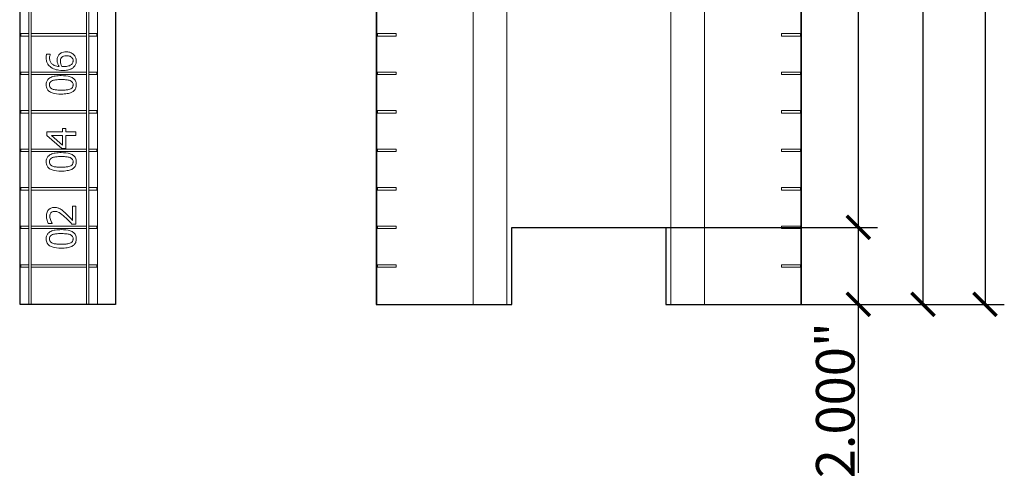
# Model space of a CAD drawing. Units: inches. Extents: x 63807 to 127562, y 32505 to 64408.
# Drawn here: x 63845 to 63871, y 32556 to 32568 of the extents above; entities that cross this region are included whole.
import ezdxf

# ---------------------------------------------------------------- set-up
doc = ezdxf.new("R2010")
doc.units = ezdxf.units.IN
doc.header["$LTSCALE"] = 0.5
doc.layers.add('Outline', color=7, linetype='Continuous', lineweight=30)
doc.styles.add('StyroRailLight', font='ufonts.com_din-light_2.ttf')
doc.dimstyles.get("Standard").update_dxf_attribs({"dimtxt": 1, "dimasz": 0.6, "dimexe": 0.5, "dimexo": 1, "dimgap": 0.09, "dimtad": 1, "dimdec": 3, "dimzin": 0, "dimdsep": 46, "dimtxsty": 'StyroRailLight', "dimblk": 'ARCHTICK', "dimcen": 0.09, "dimadec": 1, "dimazin": 0, "dimtfac": 0.8, "dimtdec": 3, "dimtofl": 0, "dimtmove": 0, "dimatfit": 3, "dimfxl": 1, "dimfrac": 1, "dimtolj": 1, "dimtzin": 0, "dimarcsym": 0})

# ---------------------------------------------------------------- blocks, each defined once
blk = doc.blocks.new('_ARCHTICK')
at = {"color": 0, "linetype": 'ByBlock', "const_width": 0.15}
blk.add_lwpolyline([(-0.5, -0.5), (0.5, 0.5)], dxfattribs=at)
blk = doc.blocks.new('*D700')
at = {"color": 0, "linetype": 'Continuous', "lineweight": -2, "transparency": 16777216}
for p, q in [((63863.14, 32612.132), (63870.916, 32612.132)), ((63870.416, 32612.132), (63870.416, 32560.132)), ((63863.14, 32560.132), (63870.916, 32560.132))]:
    blk.add_line(p, q, dxfattribs=at)
at = {"layer": 'DEFPOINTS', "color": 0, "linetype": 'Continuous', "transparency": 16777216}
for p in [(63862.14, 32612.132), (63862.14, 32560.132), (63870.416, 32560.132)]:
    blk.add_point(p, dxfattribs=at)
at = {"color": 0, "linetype": 'Continuous', "lineweight": -2, "transparency": 16777216, "xscale": 0.6, "yscale": 0.6, "zscale": 0.6}
for p, rotation in [((63870.416, 32612.132), 90), ((63870.416, 32560.132), 270)]:
    blk.add_blockref('_ARCHTICK', p, dxfattribs=dict(at, rotation=rotation))
at = {"color": 0, "linetype": 'Continuous', "lineweight": 0, "transparency": 16777216, "insert": (63869.817, 32589.286), "char_height": 1, "attachment_point": 5, "rotation": 90, "style": 'StyroRailLight'}
blk.add_mtext('\\A1;52.000"', dxfattribs=at)
blk = doc.blocks.new('*D701')
at = {"color": 0, "linetype": 'Continuous', "lineweight": -2, "transparency": 16777216}
for p, q in [((63863.14, 32610.132), (63869.307, 32610.132)), ((63868.807, 32560.132), (63868.807, 32610.132)), ((63863.14, 32560.132), (63869.307, 32560.132))]:
    blk.add_line(p, q, dxfattribs=at)
at = {"layer": 'DEFPOINTS', "color": 0, "linetype": 'Continuous', "transparency": 16777216}
for p in [(63862.14, 32610.132), (63868.807, 32610.132), (63862.14, 32560.132)]:
    blk.add_point(p, dxfattribs=at)
at = {"color": 0, "linetype": 'Continuous', "lineweight": -2, "transparency": 16777216, "xscale": 0.6, "yscale": 0.6, "zscale": 0.6}
for p, rotation in [((63868.807, 32610.132), 90), ((63868.807, 32560.132), 270)]:
    blk.add_blockref('_ARCHTICK', p, dxfattribs=dict(at, rotation=rotation))
at = {"color": 0, "linetype": 'Continuous', "lineweight": 0, "transparency": 16777216, "insert": (63868.208, 32587.891), "char_height": 1, "attachment_point": 5, "rotation": 90, "style": 'StyroRailLight'}
blk.add_mtext('\\A1;50.000"', dxfattribs=at)
blk = doc.blocks.new('*D702')
at = {"color": 0, "linetype": 'Continuous', "lineweight": -2, "transparency": 16777216}
for p, q in [((63863.14, 32610.132), (63867.629, 32610.132)), ((63867.129, 32610.132), (63867.129, 32562.132)), ((63859.313, 32562.132), (63867.629, 32562.132))]:
    blk.add_line(p, q, dxfattribs=at)
at = {"layer": 'DEFPOINTS', "color": 0, "linetype": 'Continuous', "transparency": 16777216}
for p in [(63862.14, 32610.132), (63858.313, 32562.132), (63867.129, 32562.132)]:
    blk.add_point(p, dxfattribs=at)
at = {"color": 0, "linetype": 'Continuous', "lineweight": -2, "transparency": 16777216, "xscale": 0.6, "yscale": 0.6, "zscale": 0.6}
for p, rotation in [((63867.129, 32610.132), 90), ((63867.129, 32562.132), 270)]:
    blk.add_blockref('_ARCHTICK', p, dxfattribs=dict(at, rotation=rotation))
at = {"color": 0, "linetype": 'Continuous', "lineweight": 0, "transparency": 16777216, "insert": (63866.531, 32586.132), "char_height": 1, "attachment_point": 5, "rotation": 90, "style": 'StyroRailLight'}
blk.add_mtext('\\A1;48.000"', dxfattribs=at)
blk = doc.blocks.new('*D703')
at = {"color": 0, "linetype": 'Continuous', "lineweight": -2, "transparency": 16777216}
for p, q in [((63859.313, 32562.132), (63867.629, 32562.132)), ((63867.129, 32562.132), (63867.129, 32560.132)), ((63863.14, 32560.132), (63867.629, 32560.132)), ((63867.129, 32560.132), (63867.129, 32555.754))]:
    blk.add_line(p, q, dxfattribs=at)
at = {"layer": 'DEFPOINTS', "color": 0, "linetype": 'Continuous', "transparency": 16777216}
for p in [(63858.313, 32562.132), (63862.14, 32560.132), (63867.129, 32560.132)]:
    blk.add_point(p, dxfattribs=at)
at = {"color": 0, "linetype": 'Continuous', "lineweight": -2, "transparency": 16777216, "xscale": 0.6, "yscale": 0.6, "zscale": 0.6}
for p, rotation in [((63867.129, 32562.132), 90), ((63867.129, 32560.132), 270)]:
    blk.add_blockref('_ARCHTICK', p, dxfattribs=dict(at, rotation=rotation))
at = {"color": 0, "linetype": 'Continuous', "lineweight": 0, "transparency": 16777216, "insert": (63866.531, 32557.643), "char_height": 1, "attachment_point": 5, "rotation": 90, "style": 'StyroRailLight'}
blk.add_mtext('\\A1;2.000"', dxfattribs=at)

msp = doc.modelspace()

# ---------------------------------------------------------------- linework, layer by layer
at = {"lineweight": 20}
for p, q in [((63845.3899, 32612.1323), (63845.3899, 32560.1323)), ((63847.3899, 32612.1323), (63847.3899, 32560.1323)), ((63845.6086, 32560.1323), (63845.6086, 32610.1323)), ((63845.6711, 32560.1323), (63845.6711, 32610.1323)), ((63847.1086, 32610.1323), (63847.1086, 32560.1323)), ((63847.1711, 32560.1323), (63847.1711, 32610.1323)), ((63847.8586, 32610.1323), (63847.8586, 32560.1323)), ((63854.6249, 32560.1323), (63854.6249, 32610.1323)), ((63857.1399, 32560.1323), (63857.1399, 32610.1323)), ((63858.0149, 32610.1323), (63858.0149, 32560.1323)), ((63862.2649, 32610.1323), (63862.2649, 32560.1323)), ((63863.1399, 32560.1323), (63863.1399, 32610.1323)), ((63865.6549, 32610.1323), (63865.6549, 32560.1323)), ((63854.6399, 32568.101), (63854.6399, 32567.1635)), ((63865.6399, 32568.101), (63865.6399, 32567.1635)), ((63845.3749, 32565.8323), (63845.3749, 32567.4573)), ((63845.3899, 32567.4573), (63845.3749, 32567.4573)), ((63845.6086, 32567.1635), (63845.3899, 32567.1635)), ((63845.3899, 32567.101), (63845.6086, 32567.101)), ((63845.4049, 32567.1635), (63845.4049, 32567.101)), ((63845.6711, 32567.1635), (63847.1086, 32567.1635)), ((63847.1086, 32567.101), (63845.6711, 32567.101)), ((63847.1711, 32567.1635), (63847.3899, 32567.1635)), ((63847.3899, 32567.101), (63847.1711, 32567.101)), ((63847.3749, 32567.1635), (63847.3749, 32567.101)), ((63854.6399, 32567.1635), (63855.1399, 32567.1635)), ((63855.1399, 32567.101), (63854.6399, 32567.101)), ((63854.6399, 32567.101), (63854.6399, 32566.1635)), ((63854.6549, 32567.1635), (63854.6549, 32567.101)), ((63855.1399, 32567.1635), (63855.1399, 32567.101)), ((63865.1399, 32567.101), (63865.1399, 32567.1635)), ((63865.1399, 32567.1635), (63865.6399, 32567.1635)), ((63865.6399, 32567.101), (63865.1399, 32567.101)), ((63865.6249, 32567.1635), (63865.6249, 32567.101)), ((63865.6399, 32567.101), (63865.6399, 32566.1635)), ((63846.1694, 32566.6273), (63846.0728, 32566.6273)), ((63846.1694, 32566.623), (63846.1694, 32566.6273)), ((63845.6086, 32566.1635), (63845.3899, 32566.1635)), ((63845.3899, 32566.101), (63845.6086, 32566.101)), ((63845.4049, 32566.1635), (63845.4049, 32566.101)), ((63845.6711, 32566.1635), (63847.1086, 32566.1635)), ((63847.1086, 32566.101), (63845.6711, 32566.101)), ((63847.1711, 32566.1635), (63847.3899, 32566.1635)), ((63847.3899, 32566.101), (63847.1711, 32566.101)), ((63847.3749, 32566.1635), (63847.3749, 32566.101)), ((63854.6399, 32566.1635), (63855.1399, 32566.1635)), ((63855.1399, 32566.101), (63854.6399, 32566.101)), ((63854.6399, 32566.101), (63854.6399, 32565.1635)), ((63854.6549, 32566.1635), (63854.6549, 32566.101)), ((63855.1399, 32566.1635), (63855.1399, 32566.101)), ((63865.1399, 32566.101), (63865.1399, 32566.1635)), ((63865.1399, 32566.1635), (63865.6399, 32566.1635)), ((63865.6399, 32566.101), (63865.1399, 32566.101)), ((63865.6249, 32566.1635), (63865.6249, 32566.101)), ((63865.6399, 32566.101), (63865.6399, 32565.1635)), ((63845.3899, 32565.8323), (63845.3749, 32565.8323)), ((63845.3749, 32565.4385), (63845.3749, 32565.1885)), ((63845.3899, 32565.4385), (63845.3749, 32565.4385)), ((63845.3899, 32565.1885), (63845.3749, 32565.1885)), ((63845.6086, 32565.1635), (63845.3899, 32565.1635)), ((63845.3899, 32565.101), (63845.6086, 32565.101)), ((63845.4049, 32565.1635), (63845.4049, 32565.101)), ((63845.6711, 32565.1635), (63847.1086, 32565.1635)), ((63847.1086, 32565.101), (63845.6711, 32565.101)), ((63847.1711, 32565.1635), (63847.3899, 32565.1635)), ((63847.3899, 32565.101), (63847.1711, 32565.101)), ((63847.3749, 32565.1635), (63847.3749, 32565.101)), ((63854.6399, 32565.1635), (63855.1399, 32565.1635)), ((63855.1399, 32565.101), (63854.6399, 32565.101)), ((63854.6399, 32565.101), (63854.6399, 32564.1635)), ((63854.6549, 32565.1635), (63854.6549, 32565.101)), ((63855.1399, 32565.1635), (63855.1399, 32565.101)), ((63865.1399, 32565.101), (63865.1399, 32565.1635)), ((63865.1399, 32565.1635), (63865.6399, 32565.1635)), ((63865.6399, 32565.101), (63865.1399, 32565.101)), ((63865.6249, 32565.1635), (63865.6249, 32565.101)), ((63865.6399, 32565.101), (63865.6399, 32564.1635)), ((63845.3749, 32564.9385), (63845.3749, 32564.6885)), ((63845.3899, 32564.9385), (63845.3749, 32564.9385)), ((63845.3899, 32564.6885), (63845.3749, 32564.6885)), ((63846.4888, 32564.6115), (63846.0774, 32564.6115)), ((63846.0774, 32564.6115), (63846.0774, 32564.5191)), ((63846.0774, 32564.5191), (63846.4639, 32564.1836)), ((63846.4888, 32564.2626), (63846.1959, 32564.5148)), ((63846.1959, 32564.5148), (63846.4888, 32564.5148)), ((63846.5697, 32564.7008), (63846.4888, 32564.7008)), ((63846.4888, 32564.7008), (63846.4888, 32564.6115)), ((63846.4888, 32564.5148), (63846.4888, 32564.2626)), ((63846.5697, 32564.6115), (63846.5697, 32564.7008)), ((63846.8274, 32564.6115), (63846.5697, 32564.6115)), ((63846.5697, 32564.5148), (63846.8274, 32564.5148)), ((63846.5697, 32564.1836), (63846.5697, 32564.5148)), ((63846.8274, 32564.5148), (63846.8274, 32564.6115)), ((63845.3749, 32564.4385), (63845.3749, 32564.1885)), ((63845.3899, 32564.4385), (63845.3749, 32564.4385)), ((63845.3899, 32564.1885), (63845.3749, 32564.1885)), ((63845.3749, 32563.9385), (63845.3749, 32563.6885)), ((63845.3899, 32563.9385), (63845.3749, 32563.9385)), ((63845.6086, 32564.1635), (63845.3899, 32564.1635)), ((63845.3899, 32564.101), (63845.6086, 32564.101)), ((63845.4049, 32564.1635), (63845.4049, 32564.101)), ((63845.6711, 32564.1635), (63847.1086, 32564.1635)), ((63847.1086, 32564.101), (63845.6711, 32564.101)), ((63846.4639, 32564.1836), (63846.5697, 32564.1836)), ((63847.1711, 32564.1635), (63847.3899, 32564.1635)), ((63847.3899, 32564.101), (63847.1711, 32564.101)), ((63847.3749, 32564.1635), (63847.3749, 32564.101)), ((63854.6399, 32564.1635), (63855.1399, 32564.1635)), ((63855.1399, 32564.101), (63854.6399, 32564.101)), ((63854.6399, 32564.101), (63854.6399, 32563.1635)), ((63854.6549, 32564.1635), (63854.6549, 32564.101)), ((63855.1399, 32564.1635), (63855.1399, 32564.101)), ((63865.1399, 32564.101), (63865.1399, 32564.1635)), ((63865.1399, 32564.1635), (63865.6399, 32564.1635)), ((63865.6399, 32564.101), (63865.1399, 32564.101)), ((63865.6249, 32564.1635), (63865.6249, 32564.101)), ((63865.6399, 32564.101), (63865.6399, 32563.1635)), ((63845.3899, 32563.6885), (63845.3749, 32563.6885)), ((63845.3749, 32563.4385), (63845.3749, 32563.1885)), ((63845.3899, 32563.4385), (63845.3749, 32563.4385)), ((63845.3899, 32563.1885), (63845.3749, 32563.1885)), ((63845.3749, 32562.9385), (63845.3749, 32562.6885)), ((63845.3899, 32562.9385), (63845.3749, 32562.9385)), ((63845.6086, 32563.1635), (63845.3899, 32563.1635)), ((63845.3899, 32563.101), (63845.6086, 32563.101)), ((63845.4049, 32563.1635), (63845.4049, 32563.101)), ((63845.6711, 32563.1635), (63847.1086, 32563.1635)), ((63847.1086, 32563.101), (63845.6711, 32563.101)), ((63847.1711, 32563.1635), (63847.3899, 32563.1635)), ((63847.3899, 32563.101), (63847.1711, 32563.101)), ((63847.3749, 32563.1635), (63847.3749, 32563.101)), ((63854.6399, 32563.1635), (63855.1399, 32563.1635)), ((63855.1399, 32563.101), (63854.6399, 32563.101)), ((63854.6399, 32563.101), (63854.6399, 32562.1635)), ((63854.6549, 32563.1635), (63854.6549, 32563.101)), ((63855.1399, 32563.1635), (63855.1399, 32563.101)), ((63865.1399, 32563.101), (63865.1399, 32563.1635)), ((63865.1399, 32563.1635), (63865.6399, 32563.1635)), ((63865.6399, 32563.101), (63865.1399, 32563.101)), ((63865.6249, 32563.1635), (63865.6249, 32563.101)), ((63865.6399, 32563.101), (63865.6399, 32562.1635)), ((63845.3899, 32562.6885), (63845.3749, 32562.6885)), ((63846.8353, 32562.6808), (63846.7483, 32562.6808)), ((63846.7483, 32562.6808), (63846.7483, 32562.3125)), ((63846.8353, 32562.2182), (63846.8353, 32562.6808)), ((63845.6086, 32562.1635), (63845.3899, 32562.1635)), ((63845.4049, 32562.1635), (63845.4049, 32562.101)), ((63845.6711, 32562.1635), (63847.1086, 32562.1635)), ((63846.1144, 32562.234), (63846.2214, 32562.234)), ((63846.2214, 32562.234), (63846.2214, 32562.2395)), ((63846.7289, 32562.2182), (63846.8353, 32562.2182)), ((63847.1711, 32562.1635), (63847.3899, 32562.1635)), ((63847.3749, 32562.1635), (63847.3749, 32562.101)), ((63854.6399, 32562.1635), (63855.1399, 32562.1635)), ((63854.6549, 32562.1635), (63854.6549, 32562.101)), ((63855.1399, 32562.1635), (63855.1399, 32562.101)), ((63865.1399, 32562.101), (63865.1399, 32562.1635)), ((63865.1399, 32562.1635), (63865.6399, 32562.1635)), ((63865.6249, 32562.1635), (63865.6249, 32562.101)), ((63845.3899, 32562.101), (63845.6086, 32562.101)), ((63847.1086, 32562.101), (63845.6711, 32562.101)), ((63847.3899, 32562.101), (63847.1711, 32562.101)), ((63855.1399, 32562.101), (63854.6399, 32562.101)), ((63854.6399, 32562.101), (63854.6399, 32561.1635)), ((63858.1399, 32562.1323), (63858.1399, 32560.1323)), ((63862.1399, 32562.1323), (63858.1399, 32562.1323)), ((63862.1399, 32562.1323), (63862.1399, 32560.1323)), ((63865.6399, 32562.101), (63865.1399, 32562.101)), ((63865.6399, 32562.101), (63865.6399, 32561.1635)), ((63845.3749, 32560.3073), (63845.3749, 32561.2948)), ((63845.3899, 32561.2948), (63845.3749, 32561.2948)), ((63845.6086, 32561.1635), (63845.3899, 32561.1635)), ((63845.4049, 32561.1635), (63845.4049, 32561.101)), ((63845.6711, 32561.1635), (63847.1086, 32561.1635)), ((63847.1711, 32561.1635), (63847.3899, 32561.1635)), ((63847.3749, 32561.1635), (63847.3749, 32561.101)), ((63854.6399, 32561.1635), (63855.1399, 32561.1635)), ((63854.6549, 32561.1635), (63854.6549, 32561.101)), ((63855.1399, 32561.1635), (63855.1399, 32561.101)), ((63865.1399, 32561.1635), (63865.6399, 32561.1635)), ((63865.1399, 32561.101), (63865.1399, 32561.1635)), ((63865.6249, 32561.1635), (63865.6249, 32561.101)), ((63845.3899, 32561.101), (63845.6086, 32561.101)), ((63847.1086, 32561.101), (63845.6711, 32561.101)), ((63847.3899, 32561.101), (63847.1711, 32561.101)), ((63854.6399, 32561.101), (63854.6399, 32560.1323)), ((63855.1399, 32561.101), (63854.6399, 32561.101)), ((63865.6399, 32561.101), (63865.1399, 32561.101)), ((63865.6399, 32561.101), (63865.6399, 32560.1323)), ((63845.3899, 32560.3073), (63845.3749, 32560.3073)), ((63847.8586, 32560.1323), (63845.3899, 32560.1323)), ((63854.6249, 32560.1323), (63858.1399, 32560.1323)), ((63862.1399, 32560.1323), (63865.6549, 32560.1323))]:
    msp.add_line(p, q, dxfattribs=at)
for points, knots in [([(63846.0728, 32566.6273), (63846.0687, 32566.6151), (63846.0663, 32566.6018), (63846.064, 32566.5811), (63846.0625, 32566.5654), (63846.0625, 32566.5422)], [-0.46184048, -0.46184048, -0.46184048, -0.46184048, -0.17682741, -0.17682741, 0, 0, 0, 0]), ([(63846.0625, 32566.5422), (63846.0625, 32566.5106), (63846.0658, 32566.479), (63846.0828, 32566.4143), (63846.0956, 32566.3888), (63846.1275, 32566.337), (63846.1527, 32566.31), (63846.1834, 32566.2881)], [-0.62169649, -0.62169649, -0.62169649, -0.62169649, -0.46354019, -0.46354019, -0.28703156, -0.28703156, 0, 0, 0, 0]), ([(63846.1494, 32566.5288), (63846.1494, 32566.557), (63846.1538, 32566.5758), (63846.1593, 32566.5976), (63846.1638, 32566.6122), (63846.1694, 32566.623)], [-0.14529487, -0.14529487, -0.14529487, -0.14529487, -0.09325751, -0.09325751, 0, 0, 0, 0]), ([(63846.3998, 32566.3094), (63846.3568, 32566.3132), (63846.3121, 32566.3218), (63846.2421, 32566.353), (63846.2206, 32566.3692), (63846.1873, 32566.403), (63846.1739, 32566.4229), (63846.1538, 32566.472), (63846.1494, 32566.5002), (63846.1494, 32566.5288)], [-0.80528309, -0.80528309, -0.80528309, -0.80528309, -0.57898142, -0.57898142, -0.40419997, -0.40419997, -0.21795611, -0.21795611, 0, 0, 0, 0]), ([(63846.3919, 32566.6109), (63846.3766, 32566.5904), (63846.363, 32566.567), (63846.3525, 32566.5281), (63846.3475, 32566.5043), (63846.3475, 32566.4656)], [-0.81300879, -0.81300879, -0.81300879, -0.81300879, -0.29504328, -0.29504328, 0, 0, 0, 0]), ([(63846.5833, 32566.6923), (63846.5583, 32566.6923), (63846.533, 32566.69), (63846.4778, 32566.6771), (63846.4579, 32566.6667), (63846.4253, 32566.6476), (63846.407, 32566.631), (63846.3919, 32566.6109)], [-0.36420458, -0.36420458, -0.36420458, -0.36420458, -0.28804957, -0.28804957, -0.19187304, -0.19187304, 0, 0, 0, 0]), ([(63846.4308, 32566.4431), (63846.4308, 32566.4673), (63846.4341, 32566.4885), (63846.4416, 32566.5153), (63846.448, 32566.5278), (63846.4569, 32566.5392)], [-0.21174245, -0.21174245, -0.21174245, -0.21174245, -0.10974276, -0.10974276, 0, 0, 0, 0]), ([(63846.4569, 32566.5392), (63846.464, 32566.5479), (63846.4721, 32566.5556), (63846.492, 32566.5701), (63846.5022, 32566.575), (63846.5332, 32566.587), (63846.5602, 32566.5902), (63846.5876, 32566.5902)], [-0.34102079, -0.34102079, -0.34102079, -0.34102079, -0.28073086, -0.28073086, -0.20898594, -0.20898594, 0, 0, 0, 0]), ([(63846.7717, 32566.6218), (63846.7605, 32566.6328), (63846.7482, 32566.6424), (63846.7207, 32566.6597), (63846.7056, 32566.6671), (63846.671, 32566.6806), (63846.6355, 32566.6923), (63846.5833, 32566.6923)], [-1.0292696, -1.0292696, -1.0292696, -1.0292696, -0.7236702, -0.7236702, -0.3973139, -0.3973139, 0, 0, 0, 0]), ([(63846.5876, 32566.5902), (63846.6211, 32566.5902), (63846.654, 32566.586), (63846.6963, 32566.5682), (63846.7112, 32566.5594), (63846.736, 32566.5342), (63846.7446, 32566.5214), (63846.7574, 32566.4904), (63846.7602, 32566.4727), (63846.7602, 32566.4547)], [-0.69902656, -0.69902656, -0.69902656, -0.69902656, -0.40673135, -0.40673135, -0.25607138, -0.25607138, -0.13709696, -0.13709696, 0, 0, 0, 0]), ([(63846.8422, 32566.4541), (63846.8422, 32566.4703), (63846.8409, 32566.4865), (63846.8348, 32566.5175), (63846.8304, 32566.5323), (63846.8149, 32566.5685), (63846.7994, 32566.5951), (63846.7717, 32566.6218)], [-0.67937767, -0.67937767, -0.67937767, -0.67937767, -0.4812475, -0.4812475, -0.29272062, -0.29272062, 0, 0, 0, 0]), ([(63846.1834, 32566.2881), (63846.2247, 32566.2585), (63846.2713, 32566.2387), (63846.3593, 32566.2163), (63846.4157, 32566.2061), (63846.497, 32566.2061)], [-1.4058604, -1.4058604, -1.4058604, -1.4058604, -0.6196107, -0.6196107, 0, 0, 0, 0]), ([(63846.3475, 32566.4656), (63846.3475, 32566.4374), (63846.3516, 32566.4095), (63846.3659, 32566.37), (63846.3763, 32566.3433), (63846.3998, 32566.3094)], [-0.95920296, -0.95920296, -0.95920296, -0.95920296, -0.31427413, -0.31427413, 0, 0, 0, 0]), ([(63846.4721, 32566.3094), (63846.4546, 32566.3376), (63846.4461, 32566.3603), (63846.4343, 32566.397), (63846.4308, 32566.4198), (63846.4308, 32566.4431)], [-0.29342405, -0.29342405, -0.29342405, -0.29342405, -0.17789435, -0.17789435, 0, 0, 0, 0]), ([(63846.5195, 32566.3076), (63846.5048, 32566.3076), (63846.4961, 32566.308), (63846.4863, 32566.3086), (63846.4792, 32566.309), (63846.4721, 32566.3094)], [-0.074877424, -0.074877424, -0.074877424, -0.074877424, -0.054064331, -0.054064331, 0, 0, 0, 0]), ([(63846.497, 32566.2061), (63846.5356, 32566.2061), (63846.5756, 32566.2085), (63846.6553, 32566.2229), (63846.6834, 32566.2336), (63846.7296, 32566.2543), (63846.7538, 32566.2693), (63846.7742, 32566.2887)], [-0.54037569, -0.54037569, -0.54037569, -0.54037569, -0.38538528, -0.38538528, -0.21500166, -0.21500166, 0, 0, 0, 0]), ([(63846.7177, 32566.3611), (63846.7086, 32566.3527), (63846.698, 32566.3457), (63846.671, 32566.3315), (63846.6543, 32566.3257), (63846.6086, 32566.3112), (63846.5635, 32566.3076), (63846.5195, 32566.3076)], [-0.47867173, -0.47867173, -0.47867173, -0.47867173, -0.42037883, -0.42037883, -0.33497062, -0.33497062, 0, 0, 0, 0]), ([(63846.7602, 32566.4547), (63846.7602, 32566.4451), (63846.7593, 32566.4356), (63846.7557, 32566.4194), (63846.753, 32566.4096), (63846.741, 32566.3849), (63846.7299, 32566.3721), (63846.7177, 32566.3611)], [-0.32264049, -0.32264049, -0.32264049, -0.32264049, -0.20881209, -0.20881209, -0.1254357, -0.1254357, 0, 0, 0, 0]), ([(63846.7742, 32566.2887), (63846.7853, 32566.2991), (63846.7953, 32566.3104), (63846.8125, 32566.3351), (63846.8196, 32566.3482), (63846.8334, 32566.3819), (63846.8422, 32566.4116), (63846.8422, 32566.4541)], [-0.77645688, -0.77645688, -0.77645688, -0.77645688, -0.54804036, -0.54804036, -0.32320321, -0.32320321, 0, 0, 0, 0]), ([(63846.4521, 32566.0725), (63846.401, 32566.0725), (63846.3473, 32566.0696), (63846.2576, 32566.0542), (63846.217, 32566.0435), (63846.1523, 32566.0124), (63846.1321, 32565.9971), (63846.1, 32565.9646), (63846.0868, 32565.9446), (63846.0663, 32565.8937), (63846.0619, 32565.8634), (63846.0619, 32565.8331)], [-1.0440271, -1.0440271, -1.0440271, -1.0440271, -0.783194, -0.783194, -0.5798145, -0.5798145, -0.4175995, -0.4175995, -0.2314699, -0.2314699, 0, 0, 0, 0]), ([(63846.8429, 32565.8331), (63846.8429, 32565.8521), (63846.8411, 32565.8713), (63846.8332, 32565.9069), (63846.8275, 32565.9234), (63846.808, 32565.961), (63846.7925, 32565.9799), (63846.7513, 32566.0143), (63846.7229, 32566.0301), (63846.6175, 32566.0653), (63846.5339, 32566.0725), (63846.4521, 32566.0725)], [-1.7091254, -1.7091254, -1.7091254, -1.7091254, -1.4796142, -1.4796142, -1.2695145, -1.2695145, -0.9700026, -0.9700026, -0.6238639, -0.6238639, 0, 0, 0, 0]), ([(63846.0619, 32565.8331), (63846.0619, 32565.8137), (63846.0636, 32565.7943), (63846.0716, 32565.7581), (63846.0774, 32565.7415), (63846.0971, 32565.7037), (63846.1126, 32565.6849), (63846.1537, 32565.6507), (63846.182, 32565.6349), (63846.2873, 32565.6001), (63846.3709, 32565.593), (63846.4527, 32565.593)], [-1.7203993, -1.7203993, -1.7203993, -1.7203993, -1.4857162, -1.4857162, -1.2713446, -1.2713446, -0.9694788, -0.9694788, -0.6232673, -0.6232673, 0, 0, 0, 0]), ([(63846.1451, 32565.8331), (63846.1451, 32565.8423), (63846.1458, 32565.8515), (63846.1491, 32565.8687), (63846.1515, 32565.8767), (63846.158, 32565.8913), (63846.1642, 32565.9029), (63846.1901, 32565.9274), (63846.2061, 32565.9364), (63846.2229, 32565.9431)], [-0.5747318, -0.5747318, -0.5747318, -0.5747318, -0.41531975, -0.41531975, -0.27157538, -0.27157538, -0.13764496, -0.13764496, 0, 0, 0, 0]), ([(63846.2241, 32565.7212), (63846.2145, 32565.7251), (63846.205, 32565.7297), (63846.1883, 32565.7404), (63846.1809, 32565.7462), (63846.1632, 32565.7643), (63846.1572, 32565.7755), (63846.1474, 32565.8001), (63846.1451, 32565.8166), (63846.1451, 32565.8331)], [-0.29605446, -0.29605446, -0.29605446, -0.29605446, -0.24616637, -0.24616637, -0.201258, -0.201258, -0.12507953, -0.12507953, 0, 0, 0, 0]), ([(63846.2229, 32565.9431), (63846.2591, 32565.9574), (63846.2993, 32565.9623), (63846.3614, 32565.969), (63846.4086, 32565.9704), (63846.4521, 32565.9704)], [-0.47471021, -0.47471021, -0.47471021, -0.47471021, -0.33115606, -0.33115606, 0, 0, 0, 0]), ([(63846.4521, 32565.9704), (63846.5235, 32565.9704), (63846.5652, 32565.9666), (63846.6172, 32565.9611), (63846.6516, 32565.9551), (63846.6806, 32565.9437)], [-0.40025808, -0.40025808, -0.40025808, -0.40025808, -0.23728949, -0.23728949, 0, 0, 0, 0]), ([(63846.4527, 32565.593), (63846.5038, 32565.593), (63846.5577, 32565.5959), (63846.6474, 32565.6111), (63846.688, 32565.6217), (63846.7511, 32565.6519), (63846.7715, 32565.6668), (63846.8046, 32565.7003), (63846.8178, 32565.7204), (63846.8384, 32565.7716), (63846.8429, 32565.8023), (63846.8429, 32565.8331)], [-1.1135436, -1.1135436, -1.1135436, -1.1135436, -0.8202779, -0.8202779, -0.5930373, -0.5930373, -0.4206195, -0.4206195, -0.2341158, -0.2341158, 0, 0, 0, 0]), ([(63846.7596, 32565.8331), (63846.7596, 32565.8234), (63846.7588, 32565.8137), (63846.7553, 32565.7956), (63846.7527, 32565.7873), (63846.7462, 32565.7733), (63846.7398, 32565.7612), (63846.7123, 32565.736), (63846.696, 32565.7271), (63846.6788, 32565.7206)], [-0.66759935, -0.66759935, -0.66759935, -0.66759935, -0.46516262, -0.46516262, -0.28333456, -0.28333456, -0.14038845, -0.14038845, 0, 0, 0, 0]), ([(63846.6806, 32565.9437), (63846.6902, 32565.94), (63846.6997, 32565.9355), (63846.7164, 32565.925), (63846.7237, 32565.9193), (63846.7413, 32565.9015), (63846.7474, 32565.8902), (63846.7573, 32565.8656), (63846.7596, 32565.8493), (63846.7596, 32565.8331)], [-0.30002012, -0.30002012, -0.30002012, -0.30002012, -0.24841462, -0.24841462, -0.2018929, -0.2018929, -0.12384719, -0.12384719, 0, 0, 0, 0]), ([(63846.4527, 32565.6951), (63846.3784, 32565.6951), (63846.3344, 32565.6992), (63846.2871, 32565.7039), (63846.2531, 32565.7097), (63846.2241, 32565.7212)], [-0.3640162, -0.3640162, -0.3640162, -0.3640162, -0.23754108, -0.23754108, 0, 0, 0, 0]), ([(63846.6788, 32565.7206), (63846.6393, 32565.7055), (63846.6012, 32565.7015), (63846.5427, 32565.6961), (63846.4944, 32565.6951), (63846.4527, 32565.6951)], [-0.44492388, -0.44492388, -0.44492388, -0.44492388, -0.31808356, -0.31808356, 0, 0, 0, 0]), ([(63846.4521, 32564.0725), (63846.401, 32564.0725), (63846.3473, 32564.0696), (63846.2576, 32564.0542), (63846.217, 32564.0435), (63846.1523, 32564.0124), (63846.1321, 32563.9971), (63846.1, 32563.9646), (63846.0868, 32563.9446), (63846.0663, 32563.8937), (63846.0619, 32563.8634), (63846.0619, 32563.8331)], [-1.0440271, -1.0440271, -1.0440271, -1.0440271, -0.783194, -0.783194, -0.5798145, -0.5798145, -0.4175995, -0.4175995, -0.2314699, -0.2314699, 0, 0, 0, 0]), ([(63846.1451, 32563.8331), (63846.1451, 32563.8423), (63846.1458, 32563.8515), (63846.1491, 32563.8687), (63846.1515, 32563.8767), (63846.158, 32563.8913), (63846.1642, 32563.9029), (63846.1901, 32563.9274), (63846.2061, 32563.9364), (63846.2229, 32563.9431)], [-0.5747318, -0.5747318, -0.5747318, -0.5747318, -0.41531975, -0.41531975, -0.27157538, -0.27157538, -0.13764496, -0.13764496, 0, 0, 0, 0]), ([(63846.2229, 32563.9431), (63846.2591, 32563.9574), (63846.2993, 32563.9623), (63846.3614, 32563.969), (63846.4086, 32563.9704), (63846.4521, 32563.9704)], [-0.47471021, -0.47471021, -0.47471021, -0.47471021, -0.33115606, -0.33115606, 0, 0, 0, 0]), ([(63846.8429, 32563.8331), (63846.8429, 32563.8521), (63846.8411, 32563.8713), (63846.8332, 32563.9069), (63846.8275, 32563.9234), (63846.808, 32563.961), (63846.7925, 32563.9799), (63846.7513, 32564.0143), (63846.7229, 32564.0301), (63846.6175, 32564.0653), (63846.5339, 32564.0725), (63846.4521, 32564.0725)], [-1.7091254, -1.7091254, -1.7091254, -1.7091254, -1.4796142, -1.4796142, -1.2695145, -1.2695145, -0.9700026, -0.9700026, -0.6238639, -0.6238639, 0, 0, 0, 0]), ([(63846.4521, 32563.9704), (63846.5235, 32563.9704), (63846.5652, 32563.9666), (63846.6172, 32563.9611), (63846.6516, 32563.9551), (63846.6806, 32563.9437)], [-0.40025808, -0.40025808, -0.40025808, -0.40025808, -0.23728949, -0.23728949, 0, 0, 0, 0]), ([(63846.6806, 32563.9437), (63846.6902, 32563.94), (63846.6997, 32563.9355), (63846.7164, 32563.925), (63846.7237, 32563.9193), (63846.7413, 32563.9015), (63846.7474, 32563.8902), (63846.7573, 32563.8656), (63846.7596, 32563.8493), (63846.7596, 32563.8331)], [-0.30002012, -0.30002012, -0.30002012, -0.30002012, -0.24841462, -0.24841462, -0.2018929, -0.2018929, -0.12384719, -0.12384719, 0, 0, 0, 0]), ([(63846.0619, 32563.8331), (63846.0619, 32563.8137), (63846.0636, 32563.7943), (63846.0716, 32563.7581), (63846.0774, 32563.7415), (63846.0971, 32563.7037), (63846.1126, 32563.6849), (63846.1537, 32563.6507), (63846.182, 32563.6349), (63846.2873, 32563.6001), (63846.3709, 32563.593), (63846.4527, 32563.593)], [-1.7203993, -1.7203993, -1.7203993, -1.7203993, -1.4857162, -1.4857162, -1.2713446, -1.2713446, -0.9694788, -0.9694788, -0.6232673, -0.6232673, 0, 0, 0, 0]), ([(63846.2241, 32563.7212), (63846.2145, 32563.7251), (63846.205, 32563.7297), (63846.1883, 32563.7404), (63846.1809, 32563.7462), (63846.1632, 32563.7643), (63846.1572, 32563.7755), (63846.1474, 32563.8001), (63846.1451, 32563.8166), (63846.1451, 32563.8331)], [-0.29605446, -0.29605446, -0.29605446, -0.29605446, -0.24616637, -0.24616637, -0.201258, -0.201258, -0.12507953, -0.12507953, 0, 0, 0, 0]), ([(63846.4527, 32563.6951), (63846.3784, 32563.6951), (63846.3344, 32563.6992), (63846.2871, 32563.7039), (63846.2531, 32563.7097), (63846.2241, 32563.7212)], [-0.3640162, -0.3640162, -0.3640162, -0.3640162, -0.23754108, -0.23754108, 0, 0, 0, 0]), ([(63846.4527, 32563.593), (63846.5038, 32563.593), (63846.5577, 32563.5959), (63846.6474, 32563.6111), (63846.688, 32563.6217), (63846.7511, 32563.6519), (63846.7715, 32563.6668), (63846.8046, 32563.7003), (63846.8178, 32563.7204), (63846.8384, 32563.7716), (63846.8429, 32563.8023), (63846.8429, 32563.8331)], [-1.1135436, -1.1135436, -1.1135436, -1.1135436, -0.8202779, -0.8202779, -0.5930373, -0.5930373, -0.4206195, -0.4206195, -0.2341158, -0.2341158, 0, 0, 0, 0]), ([(63846.6788, 32563.7206), (63846.6393, 32563.7055), (63846.6012, 32563.7015), (63846.5427, 32563.6961), (63846.4944, 32563.6951), (63846.4527, 32563.6951)], [-0.44492388, -0.44492388, -0.44492388, -0.44492388, -0.31808356, -0.31808356, 0, 0, 0, 0]), ([(63846.7596, 32563.8331), (63846.7596, 32563.8234), (63846.7588, 32563.8137), (63846.7553, 32563.7956), (63846.7527, 32563.7873), (63846.7462, 32563.7733), (63846.7398, 32563.7612), (63846.7123, 32563.736), (63846.696, 32563.7271), (63846.6788, 32563.7206)], [-0.66759935, -0.66759935, -0.66759935, -0.66759935, -0.46516262, -0.46516262, -0.28333456, -0.28333456, -0.14038845, -0.14038845, 0, 0, 0, 0]), ([(63846.2755, 32562.6498), (63846.2595, 32562.6498), (63846.2434, 32562.6485), (63846.2131, 32562.6428), (63846.1989, 32562.6387), (63846.1632, 32562.6234), (63846.1439, 32562.6099), (63846.1139, 32562.579), (63846.0984, 32562.5589), (63846.0741, 32562.4968), (63846.0695, 32562.4611), (63846.0695, 32562.4261)], [-1.1999424, -1.1999424, -1.1999424, -1.1999424, -0.9975081, -0.9975081, -0.8109483, -0.8109483, -0.5077615, -0.5077615, -0.2669962, -0.2669962, 0, 0, 0, 0]), ([(63846.0695, 32562.4261), (63846.0695, 32562.3905), (63846.0752, 32562.355), (63846.0883, 32562.306), (63846.0995, 32562.2645), (63846.1144, 32562.234)], [-0.86492127, -0.86492127, -0.86492127, -0.86492127, -0.2585466, -0.2585466, 0, 0, 0, 0]), ([(63846.1564, 32562.4188), (63846.1564, 32562.4429), (63846.1605, 32562.4598), (63846.1694, 32562.4857), (63846.1767, 32562.4989), (63846.1868, 32562.5106)], [-0.20877374, -0.20877374, -0.20877374, -0.20877374, -0.11719185, -0.11719185, 0, 0, 0, 0]), ([(63846.1801, 32562.3125), (63846.173, 32562.3294), (63846.1674, 32562.3469), (63846.1609, 32562.3735), (63846.1564, 32562.3933), (63846.1564, 32562.4188)], [-0.59066155, -0.59066155, -0.59066155, -0.59066155, -0.19413869, -0.19413869, 0, 0, 0, 0]), ([(63846.1868, 32562.5106), (63846.1919, 32562.5165), (63846.1977, 32562.5217), (63846.2108, 32562.531), (63846.2181, 32562.5348), (63846.235, 32562.5418), (63846.2526, 32562.5477), (63846.281, 32562.5477)], [-0.55808831, -0.55808831, -0.55808831, -0.55808831, -0.39115216, -0.39115216, -0.21615673, -0.21615673, 0, 0, 0, 0]), ([(63846.4256, 32562.6109), (63846.404, 32562.6233), (63846.381, 32562.6327), (63846.344, 32562.643), (63846.3169, 32562.6498), (63846.2755, 32562.6498)], [-0.90190425, -0.90190425, -0.90190425, -0.90190425, -0.31529796, -0.31529796, 0, 0, 0, 0]), ([(63846.281, 32562.5477), (63846.3011, 32562.5477), (63846.3208, 32562.545), (63846.3603, 32562.5344), (63846.3795, 32562.5264), (63846.4433, 32562.4911), (63846.4998, 32562.4436), (63846.5484, 32562.3994)], [-0.8936554, -0.8936554, -0.8936554, -0.8936554, -0.70064691, -0.70064691, -0.5008093, -0.5008093, 0, 0, 0, 0]), ([(63846.5539, 32562.5106), (63846.5334, 32562.5298), (63846.5124, 32562.5484), (63846.4813, 32562.5739), (63846.4575, 32562.5931), (63846.4256, 32562.6109)], [-0.92483724, -0.92483724, -0.92483724, -0.92483724, -0.27834903, -0.27834903, 0, 0, 0, 0]), ([(63846.7483, 32562.3125), (63846.7217, 32562.3411), (63846.6874, 32562.3772), (63846.6362, 32562.431), (63846.6049, 32562.4638), (63846.5539, 32562.5106)], [-1.0972149, -1.0972149, -1.0972149, -1.0972149, -0.5274787, -0.5274787, 0, 0, 0, 0]), ([(63846.2214, 32562.2395), (63846.2146, 32562.2493), (63846.2069, 32562.2613), (63846.1975, 32562.2767), (63846.1885, 32562.2914), (63846.1801, 32562.3125)], [-0.50203701, -0.50203701, -0.50203701, -0.50203701, -0.1725533, -0.1725533, 0, 0, 0, 0]), ([(63846.5484, 32562.3994), (63846.5793, 32562.3713), (63846.6094, 32562.3423), (63846.6564, 32562.2943), (63846.6872, 32562.2627), (63846.7289, 32562.2182)], [-1.2278125, -1.2278125, -1.2278125, -1.2278125, -0.4644657, -0.4644657, 0, 0, 0, 0]), ([(63846.4521, 32562.0725), (63846.401, 32562.0725), (63846.3473, 32562.0696), (63846.2576, 32562.0542), (63846.217, 32562.0435), (63846.1523, 32562.0124), (63846.1321, 32561.9971), (63846.1, 32561.9646), (63846.0868, 32561.9446), (63846.0663, 32561.8937), (63846.0619, 32561.8634), (63846.0619, 32561.8331)], [-1.0440271, -1.0440271, -1.0440271, -1.0440271, -0.783194, -0.783194, -0.5798145, -0.5798145, -0.4175995, -0.4175995, -0.2314699, -0.2314699, 0, 0, 0, 0]), ([(63846.1451, 32561.8331), (63846.1451, 32561.8423), (63846.1458, 32561.8515), (63846.1491, 32561.8687), (63846.1515, 32561.8767), (63846.158, 32561.8913), (63846.1642, 32561.9029), (63846.1901, 32561.9274), (63846.2061, 32561.9364), (63846.2229, 32561.9431)], [-0.5747318, -0.5747318, -0.5747318, -0.5747318, -0.41531975, -0.41531975, -0.27157538, -0.27157538, -0.13764496, -0.13764496, 0, 0, 0, 0]), ([(63846.2229, 32561.9431), (63846.2591, 32561.9574), (63846.2993, 32561.9623), (63846.3614, 32561.969), (63846.4086, 32561.9704), (63846.4521, 32561.9704)], [-0.47471021, -0.47471021, -0.47471021, -0.47471021, -0.33115606, -0.33115606, 0, 0, 0, 0]), ([(63846.8429, 32561.8331), (63846.8429, 32561.8521), (63846.8411, 32561.8713), (63846.8332, 32561.9069), (63846.8275, 32561.9234), (63846.808, 32561.961), (63846.7925, 32561.9799), (63846.7513, 32562.0143), (63846.7229, 32562.0301), (63846.6175, 32562.0653), (63846.5339, 32562.0725), (63846.4521, 32562.0725)], [-1.7091254, -1.7091254, -1.7091254, -1.7091254, -1.4796142, -1.4796142, -1.2695145, -1.2695145, -0.9700026, -0.9700026, -0.6238639, -0.6238639, 0, 0, 0, 0]), ([(63846.4521, 32561.9704), (63846.5235, 32561.9704), (63846.5652, 32561.9666), (63846.6172, 32561.9611), (63846.6516, 32561.9551), (63846.6806, 32561.9437)], [-0.40025808, -0.40025808, -0.40025808, -0.40025808, -0.23728949, -0.23728949, 0, 0, 0, 0]), ([(63846.6806, 32561.9437), (63846.6902, 32561.94), (63846.6997, 32561.9355), (63846.7164, 32561.925), (63846.7237, 32561.9193), (63846.7413, 32561.9015), (63846.7474, 32561.8902), (63846.7573, 32561.8656), (63846.7596, 32561.8493), (63846.7596, 32561.8331)], [-0.30002012, -0.30002012, -0.30002012, -0.30002012, -0.24841462, -0.24841462, -0.2018929, -0.2018929, -0.12384719, -0.12384719, 0, 0, 0, 0]), ([(63846.0619, 32561.8331), (63846.0619, 32561.8137), (63846.0636, 32561.7943), (63846.0716, 32561.7581), (63846.0774, 32561.7415), (63846.0971, 32561.7037), (63846.1126, 32561.6849), (63846.1537, 32561.6507), (63846.182, 32561.6349), (63846.2873, 32561.6001), (63846.3709, 32561.593), (63846.4527, 32561.593)], [-1.7203993, -1.7203993, -1.7203993, -1.7203993, -1.4857162, -1.4857162, -1.2713446, -1.2713446, -0.9694788, -0.9694788, -0.6232673, -0.6232673, 0, 0, 0, 0]), ([(63846.2241, 32561.7212), (63846.2145, 32561.7251), (63846.205, 32561.7297), (63846.1883, 32561.7404), (63846.1809, 32561.7462), (63846.1632, 32561.7643), (63846.1572, 32561.7755), (63846.1474, 32561.8001), (63846.1451, 32561.8166), (63846.1451, 32561.8331)], [-0.29605446, -0.29605446, -0.29605446, -0.29605446, -0.24616637, -0.24616637, -0.201258, -0.201258, -0.12507953, -0.12507953, 0, 0, 0, 0]), ([(63846.4527, 32561.6951), (63846.3784, 32561.6951), (63846.3344, 32561.6992), (63846.2871, 32561.7039), (63846.2531, 32561.7097), (63846.2241, 32561.7212)], [-0.3640162, -0.3640162, -0.3640162, -0.3640162, -0.23754108, -0.23754108, 0, 0, 0, 0]), ([(63846.4527, 32561.593), (63846.5038, 32561.593), (63846.5577, 32561.5959), (63846.6474, 32561.6111), (63846.688, 32561.6217), (63846.7511, 32561.6519), (63846.7715, 32561.6668), (63846.8046, 32561.7003), (63846.8178, 32561.7204), (63846.8384, 32561.7716), (63846.8429, 32561.8023), (63846.8429, 32561.8331)], [-1.1135436, -1.1135436, -1.1135436, -1.1135436, -0.8202779, -0.8202779, -0.5930373, -0.5930373, -0.4206195, -0.4206195, -0.2341158, -0.2341158, 0, 0, 0, 0]), ([(63846.6788, 32561.7206), (63846.6393, 32561.7055), (63846.6012, 32561.7015), (63846.5427, 32561.6961), (63846.4944, 32561.6951), (63846.4527, 32561.6951)], [-0.44492388, -0.44492388, -0.44492388, -0.44492388, -0.31808356, -0.31808356, 0, 0, 0, 0]), ([(63846.7596, 32561.8331), (63846.7596, 32561.8234), (63846.7588, 32561.8137), (63846.7553, 32561.7956), (63846.7527, 32561.7873), (63846.7462, 32561.7733), (63846.7398, 32561.7612), (63846.7123, 32561.736), (63846.696, 32561.7271), (63846.6788, 32561.7206)], [-0.66759935, -0.66759935, -0.66759935, -0.66759935, -0.46516262, -0.46516262, -0.28333456, -0.28333456, -0.14038845, -0.14038845, 0, 0, 0, 0])]:
    msp.add_open_spline(points, degree=3, knots=knots, dxfattribs=at)
at = {"layer": 'Outline', "linetype": 'Continuous', "lineweight": 30, "flags": 128}
for points in [[(63845.3899, 32612.1323), (63847.3899, 32612.1323), (63847.3899, 32610.1323), (63847.8586, 32610.1323), (63847.8586, 32560.1323), (63845.3899, 32560.1323), (63845.3899, 32612.1323)], [(63854.6249, 32560.1323), (63858.1399, 32560.1323), (63858.1399, 32562.1323), (63862.1399, 32562.1323), (63862.1399, 32560.1323), (63865.6549, 32560.1323), (63865.6549, 32610.1323), (63862.1399, 32610.1323), (63862.1399, 32612.1323), (63858.1399, 32612.1323), (63858.1399, 32610.1323), (63854.6249, 32610.1323), (63854.6249, 32560.1323)]]:
    msp.add_lwpolyline(points, dxfattribs=at)
at = {"layer": 'Outline', "linetype": 'Continuous', "lineweight": 5, "flags": 128}
msp.add_lwpolyline([(63847.3899, 32610.1323), (63847.3899, 32560.1323)], dxfattribs=at)

# ---------------------------------------------------------------- dimensions: what is measured, and where the dimension line sits
at = {"linetype": 'Continuous', "lineweight": 0}
for base, p1, p2, picture, middle in [((63870.4156, 32560.1323), (63862.1399, 32612.1323), (63862.1399, 32560.1323), '*D700', (63870.4156, 32589.286)), ((63868.8069, 32610.1323), (63862.1399, 32560.1323), (63862.1399, 32610.1323), '*D701', (63868.8069, 32587.8909))]:
    dim = msp.add_linear_dim(base=base, p1=p1, p2=p2, angle=90, dimstyle='Standard', override={"dimpost": '"'}, dxfattribs=at)
    dim.commit()
    dim.dimension.update_dxf_attribs({"geometry": picture, "text_midpoint": middle, "dimtype": 160})
for base, p1, p2, picture, middle in [((63867.129, 32562.1323), (63862.1399, 32610.1323), (63858.3133, 32562.1323), '*D702', (63866.5308, 32586.1323)), ((63867.129, 32560.1323), (63858.3133, 32562.1323), (63862.1399, 32560.1323), '*D703', (63866.5308, 32557.6429))]:
    dim = msp.add_linear_dim(base=base, p1=p1, p2=p2, angle=90, dimstyle='Standard', override={"dimpost": '"'}, dxfattribs=at)
    dim.commit()
    dim.dimension.update_dxf_attribs({"geometry": picture, "text_midpoint": middle})

doc.saveas('drawing.dxf')
